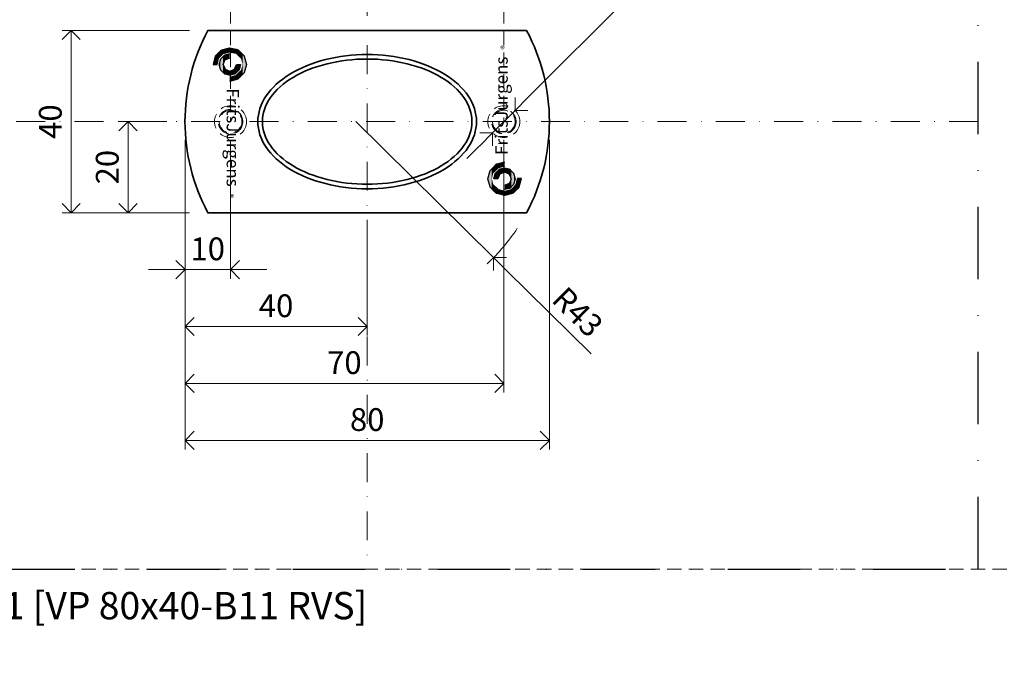
# Model space of a CAD drawing. Units: millimetres. Extents: x 11450 to 47784, y 307 to 2002.
# Drawn here: x 15485 to 15701, y 958 to 1099 of the extents above; entities that cross this region are included whole.
import ezdxf

# ---------------------------------------------------------------- set-up
doc = ezdxf.new("R2010")
doc.units = ezdxf.units.MM
doc.header["$LTSCALE"] = 0.25
doc.header["$PDMODE"] = 35
doc.header["$PDSIZE"] = -10
doc.linetypes.add('DASHDOTX2', pattern=[50.8, 25.4, -12.7, 0, -12.7])
doc.linetypes.add('DASHED', pattern=[19.05, 12.7, -6.35])
doc.layers.get('0').update_dxf_attribs({"lineweight": 20})
doc.layers.get('Defpoints').update_dxf_attribs({"color": 3})
doc.layers.add('FJ defpoints', color=2, linetype='DASHDOTX2', plot=False)
for name, color, linetype, lineweight in [('FJ hulplijnen', 252, 'Continuous', 20), ('FJ maatvoering', 250, 'Continuous', 18), ('FJ onderdelen', 7, 'Continuous', 35)]:
    doc.layers.add(name, color=color, linetype=linetype, lineweight=lineweight)
doc.layers.add('Stempel', color=251, linetype='Continuous')
doc.styles.add('BTS--_HC04_Algemeen$0$BTS--_isocp', font='isocp.shx')
doc.styles.get("Standard").update_dxf_attribs({"font": 'OpenSans-Regular.ttf', "height": 2.5})
doc.dimstyles.new('Copy of FritsJurgens', dxfattribs={"dimscale": 15, "dimtxt": 2.5, "dimasz": 2, "dimexe": 1, "dimexo": 2, "dimgap": 1, "dimtad": 1, "dimdec": 1, "dimzin": 12, "dimdsep": 46, "dimtxsty": 'Standard', "dimblk": 'OPEN90', "dimcen": -1, "dimclrd": 256, "dimclre": 8, "dimclrt": 7, "dimadec": 1, "dimazin": 3, "dimtfac": 0.5, "dimtdec": 1, "dimtix": 1, "dimtmove": 0, "dimatfit": 3, "dimldrblk": 'OPEN30', "dimfxl": 3, "dimtvp": 78.125, "dimtolj": 1, "dimtzin": 13, "dimlwd": -1, "dimlwe": -1, "dimarcsym": 0})

# ---------------------------------------------------------------- blocks, each defined once
blk = doc.blocks.new('*U9')
at = {"layer": 'Stempel', "color": 253, "linetype": 'Continuous'}
for p, q in [((244.03, 240.59), (243.75, 239.55)), ((244.07, 240.74), (244.03, 240.59)), ((244.35, 241.02), (244.07, 240.74)), ((244.93, 241.61), (244.35, 241.02)), ((245.08, 240.59), (244.65, 239.55)), ((246.12, 241.92), (244.93, 241.61)), ((245.43, 240.74), (245.08, 240.59)), ((246.12, 241.02), (245.43, 240.74)), ((247.31, 241.61), (246.12, 241.92)), ((246.12, 241.02), (246.81, 240.74)), ((246.81, 240.74), (247.16, 240.59)), ((247.16, 240.59), (247.59, 239.55)), ((247.31, 241.61), (247.89, 241.02)), ((247.89, 241.02), (248.18, 240.74)), ((248.18, 240.74), (248.22, 240.59)), ((248.22, 240.59), (248.5, 239.55)), ((243.75, 239.55), (244.03, 238.51)), ((244.03, 238.51), (244.07, 238.36)), ((244.07, 238.36), (244.35, 238.08)), ((244.35, 238.08), (244.93, 237.5)), ((244.65, 239.55), (245.08, 238.51)), ((245.08, 238.51), (245.43, 238.36)), ((245.43, 238.36), (246.12, 238.08)), ((246.12, 238.08), (246.12, 237.5)), ((246.12, 237.18), (244.93, 237.5)), ((246.12, 237.5), (246.12, 237.18))]:
    blk.add_line(p, q, dxfattribs=at)
for points in [[(244.03, 240.59), (243.75, 239.55), (244.65, 239.55)], [(244.07, 240.74), (244.03, 240.59), (245.08, 240.59)], [(244.35, 241.02), (244.07, 240.74), (245.43, 240.74)], [(244.93, 241.61), (244.35, 241.02), (247.89, 241.02)], [(246.12, 241.92), (244.93, 241.61), (247.31, 241.61)], [(246.12, 241.02), (246.81, 240.74), (248.18, 240.74)], [(246.81, 240.74), (247.16, 240.59), (248.22, 240.59)], [(247.16, 240.59), (247.59, 239.55), (248.5, 239.55)], [(243.75, 239.55), (244.03, 238.51), (245.08, 238.51)], [(244.03, 238.51), (244.07, 238.36), (245.43, 238.36)], [(244.07, 238.36), (244.35, 238.08), (246.12, 238.08)], [(244.35, 238.08), (244.93, 237.5), (246.12, 237.5)]]:
    blk.add_solid(points, dxfattribs=at)
at = {"layer": 'Stempel', "color": 253, "linetype": 'Continuous', "extrusion": (0, 0, -1)}
for points in [[(-244.03, 240.59), (-245.08, 240.59), (-244.65, 239.55)], [(-244.07, 240.74), (-245.43, 240.74), (-245.08, 240.59)], [(-244.35, 241.02), (-246.12, 241.02), (-245.43, 240.74)], [(-244.93, 241.61), (-247.31, 241.61), (-247.89, 241.02)], [(-246.12, 241.02), (-247.89, 241.02), (-248.18, 240.74)], [(-246.81, 240.74), (-248.18, 240.74), (-248.22, 240.59)], [(-247.16, 240.59), (-248.22, 240.59), (-248.5, 239.55)], [(-243.75, 239.55), (-244.65, 239.55), (-245.08, 238.51)], [(-244.03, 238.51), (-245.08, 238.51), (-245.43, 238.36)], [(-244.07, 238.36), (-245.43, 238.36), (-246.12, 238.08)], [(-244.35, 238.08), (-246.12, 238.08), (-246.12, 237.5)], [(-244.93, 237.5), (-246.12, 237.5), (-246.12, 237.18)]]:
    blk.add_solid(points, dxfattribs=at)
blk = doc.blocks.new('*U10')
at = {"layer": 'Stempel', "linetype": 'Continuous'}
for p, q in [((246.07, 243.23), (246.07, 242.76)), ((247.92, 242.76), (246.07, 243.23)), ((246.07, 242.76), (246.07, 242.35)), ((246.07, 242.35), (247.48, 242)), ((247.92, 242.76), (248.34, 242.35)), ((248.34, 242.35), (248.7, 242)), ((247.48, 242), (248.08, 241.43)), ((248.08, 241.43), (248.53, 240.99)), ((248.53, 240.99), (248.92, 239.59)), ((248.7, 242), (249.29, 241.43)), ((249.29, 241.43), (249.41, 240.99)), ((249.41, 240.99), (249.8, 239.59)), ((242.44, 239.55), (242.82, 238.14)), ((242.82, 238.14), (242.94, 237.71)), ((243.32, 239.55), (243.7, 238.14)), ((243.7, 238.14), (244.14, 237.71)), ((248.56, 238.18), (248.13, 237.74)), ((248.92, 239.59), (248.56, 238.18)), ((248.92, 239.59), (248.92, 239.59)), ((249.44, 238.18), (249.32, 237.74)), ((249.8, 239.59), (249.44, 238.18)), ((249.8, 239.59), (249.8, 239.59)), ((242.94, 237.71), (243.53, 237.12)), ((243.53, 237.12), (243.9, 236.75)), ((243.9, 236.75), (244.27, 236.38)), ((244.14, 237.71), (244.73, 237.12)), ((244.27, 236.38), (244.29, 236.36)), ((246.14, 235.87), (244.29, 236.36)), ((247.92, 236.36), (246.14, 235.87)), ((247.54, 237.14), (247.48, 237.12)), ((248.13, 237.74), (247.54, 237.14)), ((247.98, 236.38), (247.92, 236.36)), ((248.35, 236.75), (247.98, 236.38)), ((248.71, 237.12), (248.35, 236.75)), ((248.73, 237.14), (248.71, 237.12)), ((249.32, 237.74), (248.73, 237.14))]:
    blk.add_line(p, q, dxfattribs=at)
for points in [[(246.07, 243.23), (246.07, 242.76), (247.92, 242.76)], [(246.07, 242.76), (246.07, 242.35), (248.34, 242.35)], [(246.07, 242.35), (247.48, 242), (248.7, 242)], [(247.48, 242), (248.08, 241.43), (249.29, 241.43)], [(248.08, 241.43), (248.53, 240.99), (249.41, 240.99)], [(248.53, 240.99), (248.92, 239.59), (249.8, 239.59)], [(242.44, 239.55), (242.82, 238.14), (243.7, 238.14)], [(242.82, 238.14), (242.94, 237.71), (244.14, 237.71)], [(248.56, 238.18), (248.13, 237.74), (249.32, 237.74)], [(248.92, 239.59), (248.56, 238.18), (249.44, 238.18)], [(248.92, 239.59), (248.92, 239.59), (249.8, 239.59)], [(242.94, 237.71), (243.53, 237.12), (244.73, 237.12)], [(243.53, 237.12), (243.9, 236.75), (246.14, 236.75)], [(243.9, 236.75), (244.27, 236.38), (247.98, 236.38)], [(244.27, 236.38), (244.29, 236.36), (247.92, 236.36)], [(247.48, 237.12), (246.14, 236.75), (248.35, 236.75)], [(247.54, 237.14), (247.48, 237.12), (248.71, 237.12)], [(248.13, 237.74), (247.54, 237.14), (248.73, 237.14)]]:
    blk.add_solid(points, dxfattribs=at)
at = {"layer": 'Stempel', "linetype": 'Continuous', "extrusion": (0, 0, -1)}
for points in [[(-246.07, 242.76), (-247.92, 242.76), (-248.34, 242.35)], [(-246.07, 242.35), (-248.34, 242.35), (-248.7, 242)], [(-247.48, 242), (-248.7, 242), (-249.29, 241.43)], [(-248.08, 241.43), (-249.29, 241.43), (-249.41, 240.99)], [(-248.53, 240.99), (-249.41, 240.99), (-249.8, 239.59)], [(-242.44, 239.55), (-243.32, 239.55), (-243.7, 238.14)], [(-242.82, 238.14), (-243.7, 238.14), (-244.14, 237.71)], [(-248.56, 238.18), (-249.44, 238.18), (-249.32, 237.74)], [(-248.92, 239.59), (-249.8, 239.59), (-249.8, 239.59)], [(-248.92, 239.59), (-249.8, 239.59), (-249.44, 238.18)], [(-242.94, 237.71), (-244.14, 237.71), (-244.73, 237.12)], [(-243.53, 237.12), (-244.73, 237.12), (-246.14, 236.75)], [(-243.9, 236.75), (-248.35, 236.75), (-247.98, 236.38)], [(-244.27, 236.38), (-247.98, 236.38), (-247.92, 236.36)], [(-244.29, 236.36), (-247.92, 236.36), (-246.14, 235.87)], [(-247.48, 237.12), (-248.71, 237.12), (-248.35, 236.75)], [(-247.54, 237.14), (-248.73, 237.14), (-248.71, 237.12)], [(-248.13, 237.74), (-249.32, 237.74), (-248.73, 237.14)]]:
    blk.add_solid(points, dxfattribs=at)
blk = doc.blocks.new('*U11')
at = {"layer": 'Stempel'}
for s, height, p in [('FritsJurgens', 2.736, (240.88, 240.23)), ('®', 1.44, (217.73, 240.23))]:
    blk.add_text(s, height=height, rotation=180, dxfattribs=at).set_placement(p)
blk = doc.blocks.new('_Open90')
at = {"color": 0, "linetype": 'ByBlock', "lineweight": -2}
for p, q in [((0, 0), (-1, 0)), ((-0.5, 0.5), (0, 0)), ((0, 0), (-0.5, -0.5))]:
    blk.add_line(p, q, dxfattribs=at)
blk = doc.blocks.new('*D67')
at = {"layer": 'Defpoints', "color": 0, "transparency": 16777216}
for p in [(15508.62, 1076.91), (15521.12, 1076.91), (15526.12, 1056.91)]:
    blk.add_point(p, dxfattribs=at)
at = {"layer": 'FJ maatvoering', "color": 8, "transparency": 16777216}
for p, q in [((15517.12, 1076.91), (15506.62, 1076.91)), ((15522.12, 1056.91), (15506.62, 1056.91))]:
    blk.add_line(p, q, dxfattribs=at)
at = {"layer": 'FJ maatvoering', "transparency": 16777216}
blk.add_line((15508.62, 1060.91), (15508.62, 1072.91), dxfattribs=at)
at = {"layer": 'FJ maatvoering', "transparency": 16777216, "xscale": 4, "yscale": 4, "zscale": 4}
for p, rotation in [((15508.62, 1076.91), 90), ((15508.62, 1056.91), 270)]:
    blk.add_blockref('_Open90', p, dxfattribs=dict(at, rotation=rotation))
at = {"layer": 'FJ maatvoering', "color": 7, "transparency": 16777216, "insert": (15504.05, 1066.91), "char_height": 5, "attachment_point": 5, "rotation": 90}
blk.add_mtext('\\A1;20', dxfattribs=at)
blk = doc.blocks.new('_Open30')
at = {"color": 0, "linetype": 'ByBlock', "lineweight": -2}
for p, q in [((-1, 0.27), (0, 0)), ((0, 0), (-1, -0.27)), ((0, 0), (-1, 0))]:
    blk.add_line(p, q, dxfattribs=at)
blk = doc.blocks.new('*D68')
at = {"layer": 'Defpoints', "color": 0, "transparency": 16777216}
for p in [(15496.12, 1096.91), (15526.12, 1096.91), (15526.12, 1056.91)]:
    blk.add_point(p, dxfattribs=at)
at = {"layer": 'FJ maatvoering', "color": 8, "transparency": 16777216}
for p, q in [((15522.12, 1096.91), (15494.12, 1096.91)), ((15522.12, 1056.91), (15494.12, 1056.91))]:
    blk.add_line(p, q, dxfattribs=at)
at = {"layer": 'FJ maatvoering', "transparency": 16777216}
blk.add_line((15496.12, 1060.91), (15496.12, 1092.91), dxfattribs=at)
at = {"layer": 'FJ maatvoering', "transparency": 16777216, "xscale": 4, "yscale": 4, "zscale": 4}
for p, rotation in [((15496.12, 1096.91), 90), ((15496.12, 1056.91), 270)]:
    blk.add_blockref('_Open90', p, dxfattribs=dict(at, rotation=rotation))
at = {"layer": 'FJ maatvoering', "color": 7, "transparency": 16777216, "insert": (15491.55, 1076.91), "char_height": 5, "attachment_point": 5, "rotation": 90}
blk.add_mtext('\\A1;40', dxfattribs=at)
blk = doc.blocks.new('*D69')
at = {"layer": 'Defpoints', "color": 0, "transparency": 16777216}
for p in [(15521.12, 1076.91), (15531.11, 1076.91), (15531.11, 1044.41)]:
    blk.add_point(p, dxfattribs=at)
at = {"layer": 'FJ maatvoering', "color": 8, "transparency": 16777216}
for p, q in [((15521.12, 1072.91), (15521.12, 1042.41)), ((15531.11, 1072.91), (15531.11, 1042.41))]:
    blk.add_line(p, q, dxfattribs=at)
at = {"layer": 'FJ maatvoering', "transparency": 16777216}
for p, q in [((15517.12, 1044.41), (15513.12, 1044.41)), ((15521.12, 1044.41), (15531.11, 1044.41)), ((15535.11, 1044.41), (15539.11, 1044.41))]:
    blk.add_line(p, q, dxfattribs=at)
at = {"layer": 'FJ maatvoering', "transparency": 16777216, "xscale": 4, "yscale": 4, "zscale": 4}
blk.add_blockref('_Open90', (15521.12, 1044.41), dxfattribs=at)
at = {"layer": 'FJ maatvoering', "transparency": 16777216, "xscale": 4, "yscale": 4, "zscale": 4, "rotation": 180}
blk.add_blockref('_Open90', (15531.11, 1044.41), dxfattribs=at)
at = {"layer": 'FJ maatvoering', "color": 7, "transparency": 16777216, "insert": (15526.11, 1048.97), "char_height": 5, "attachment_point": 5}
blk.add_mtext('\\A1;10', dxfattribs=at)
blk = doc.blocks.new('*D70')
at = {"layer": 'Defpoints', "color": 0, "transparency": 16777216}
for p in [(15521.12, 1076.91), (15561.12, 1056.91), (15561.12, 1031.91)]:
    blk.add_point(p, dxfattribs=at)
at = {"layer": 'FJ maatvoering', "color": 8, "transparency": 16777216}
for p, q in [((15521.12, 1072.91), (15521.12, 1029.91)), ((15561.12, 1052.91), (15561.12, 1029.91))]:
    blk.add_line(p, q, dxfattribs=at)
at = {"layer": 'FJ maatvoering', "transparency": 16777216}
blk.add_line((15525.12, 1031.91), (15557.12, 1031.91), dxfattribs=at)
at = {"layer": 'FJ maatvoering', "transparency": 16777216, "xscale": 4, "yscale": 4, "zscale": 4, "rotation": 180}
blk.add_blockref('_Open90', (15521.12, 1031.91), dxfattribs=at)
at = {"layer": 'FJ maatvoering', "transparency": 16777216, "xscale": 4, "yscale": 4, "zscale": 4}
blk.add_blockref('_Open90', (15561.12, 1031.91), dxfattribs=at)
at = {"layer": 'FJ maatvoering', "color": 7, "transparency": 16777216, "insert": (15541.12, 1036.47), "char_height": 5, "attachment_point": 5}
blk.add_mtext('\\A1;40', dxfattribs=at)
blk = doc.blocks.new('*D71')
at = {"layer": 'Defpoints', "color": 0, "transparency": 16777216}
for p in [(15521.12, 1076.91), (15591.11, 1076.91), (15591.11, 1019.41)]:
    blk.add_point(p, dxfattribs=at)
at = {"layer": 'FJ maatvoering', "color": 8, "transparency": 16777216}
for p, q in [((15521.12, 1072.91), (15521.12, 1017.41)), ((15591.11, 1072.91), (15591.11, 1017.41))]:
    blk.add_line(p, q, dxfattribs=at)
at = {"layer": 'FJ maatvoering', "transparency": 16777216}
blk.add_line((15525.12, 1019.41), (15587.11, 1019.41), dxfattribs=at)
at = {"layer": 'FJ maatvoering', "transparency": 16777216, "xscale": 4, "yscale": 4, "zscale": 4, "rotation": 180}
blk.add_blockref('_Open90', (15521.12, 1019.41), dxfattribs=at)
at = {"layer": 'FJ maatvoering', "transparency": 16777216, "xscale": 4, "yscale": 4, "zscale": 4}
blk.add_blockref('_Open90', (15591.11, 1019.41), dxfattribs=at)
at = {"layer": 'FJ maatvoering', "color": 7, "transparency": 16777216, "insert": (15556.11, 1023.97), "char_height": 5, "attachment_point": 5}
blk.add_mtext('\\A1;70', dxfattribs=at)
blk = doc.blocks.new('*D72')
at = {"layer": 'Defpoints', "color": 0, "transparency": 16777216}
for p in [(15521.12, 1076.91), (15601.12, 1076.91), (15601.12, 1006.91)]:
    blk.add_point(p, dxfattribs=at)
at = {"layer": 'FJ maatvoering', "color": 8, "transparency": 16777216}
for p, q in [((15521.12, 1072.91), (15521.12, 1004.91)), ((15601.12, 1072.91), (15601.12, 1004.91))]:
    blk.add_line(p, q, dxfattribs=at)
at = {"layer": 'FJ maatvoering', "transparency": 16777216}
blk.add_line((15525.12, 1006.91), (15597.12, 1006.91), dxfattribs=at)
at = {"layer": 'FJ maatvoering', "transparency": 16777216, "xscale": 4, "yscale": 4, "zscale": 4, "rotation": 180}
blk.add_blockref('_Open90', (15521.12, 1006.91), dxfattribs=at)
at = {"layer": 'FJ maatvoering', "transparency": 16777216, "xscale": 4, "yscale": 4, "zscale": 4}
blk.add_blockref('_Open90', (15601.12, 1006.91), dxfattribs=at)
at = {"layer": 'FJ maatvoering', "color": 7, "transparency": 16777216, "insert": (15561.12, 1011.47), "char_height": 5, "attachment_point": 5}
blk.add_mtext('\\A1;80', dxfattribs=at)
blk = doc.blocks.new('*D218')
at = {"layer": 'Defpoints', "color": 0, "transparency": 16777216}
for p in [(15593.59, 1079.38), (15588.64, 1074.43)]:
    blk.add_point(p, dxfattribs=at)
at = {"layer": 'FJ maatvoering', "transparency": 16777216}
for p, q in [((15627.81, 1113.6), (15596.42, 1082.21)), ((15588.64, 1074.43), (15593.59, 1079.38)), ((15585.81, 1071.6), (15582.98, 1068.78))]:
    blk.add_line(p, q, dxfattribs=at)
at = {"layer": 'FJ maatvoering', "transparency": 16777216, "xscale": 4, "yscale": 4, "zscale": 4}
for p, rotation in [((15593.59, 1079.38), 224.9999999999842), ((15588.64, 1074.43), 44.99999999998425)]:
    blk.add_blockref('_Open90', p, dxfattribs=dict(at, rotation=rotation))
at = {"layer": 'FJ maatvoering', "color": 7, "transparency": 16777216, "insert": (15620.43, 1112.59), "char_height": 5, "attachment_point": 5, "rotation": 45}
blk.add_mtext('\\A1;∅7', dxfattribs=at)
blk = doc.blocks.new('*D219')
at = {"layer": 'Defpoints', "color": 0, "transparency": 16777216}
for p in [(15558.62, 1076.91), (15588.86, 1047.05)]:
    blk.add_point(p, dxfattribs=at)
at = {"layer": 'FJ maatvoering', "transparency": 16777216}
for p, q in [((15558.62, 1076.91), (15588.86, 1047.05)), ((15610.27, 1025.9), (15591.7, 1044.24))]:
    blk.add_line(p, q, dxfattribs=at)
at = {"layer": 'FJ maatvoering', "color": 8, "transparency": 16777216}
blk.add_arc((15558.62, 1076.91), 42.5, 312.6671, 326.535, dxfattribs=at)
at = {"layer": 'FJ maatvoering', "transparency": 16777216, "xscale": 4, "yscale": 4, "zscale": 4, "rotation": 135.3633556562696}
blk.add_blockref('_Open90', (15588.86, 1047.05), dxfattribs=at)
at = {"layer": 'FJ maatvoering', "color": 7, "transparency": 16777216, "insert": (15607.35, 1035.11), "char_height": 5, "attachment_point": 5, "rotation": 315.3634}
blk.add_mtext('\\A1;R43', dxfattribs=at)

msp = doc.modelspace()

# ---------------------------------------------------------------- linework, layer by layer
at = {"layer": 'Defpoints', "linetype": 'DASHED', "lineweight": 9}
msp.add_line((11450.246, 978.61), (18061.984, 978.61), dxfattribs=at)
at = {"layer": 'FJ defpoints', "linetype": 'DASHDOTX2', "ltscale": 2.5}
msp.add_lwpolyline([(15695.237, 978.61), (15695.237, 1196.101), (15417.372, 1196.101), (15417.372, 978.61)], close=True, dxfattribs=at)
at = {"layer": 'FJ hulplijnen', "linetype": 'DASHDOTX2'}
for p, q in [((15561.116, 1196.101), (15561.116, 978.61)), ((15695.237, 1076.907), (15417.372, 1076.907))]:
    msp.add_line(p, q, dxfattribs=at)
at = {"layer": 'FJ hulplijnen', "linetype": 'DASHED'}
for p, q in [((15531.113, 1177.8), (15531.113, 1076.907)), ((15591.113, 1177.8), (15591.113, 1076.907))]:
    msp.add_line(p, q, dxfattribs=at)
at = {"layer": 'FJ onderdelen'}
msp.add_lwpolyline([(15596.116, 1096.907), (15526.116, 1096.907, 0.25), (15526.116, 1056.907), (15596.116, 1056.907, 0.25)], format="xyb", close=True, dxfattribs=at)
for points in [[(15585.116, 1076.907, 0), (15585.087, 1076.183, 0), (15585, 1075.461, 0), (15584.856, 1074.742, 0), (15584.655, 1074.029, 0), (15584.397, 1073.323, 0), (15584.083, 1072.625, 0), (15583.713, 1071.938, 0), (15583.289, 1071.262, 0), (15582.812, 1070.6, 0), (15582.282, 1069.954, 0), (15581.701, 1069.324, 0), (15581.071, 1068.712, 0), (15580.393, 1068.12, 0), (15579.668, 1067.549, 0), (15578.899, 1067.001, 0), (15578.086, 1066.477, 0), (15577.233, 1065.978, 0), (15576.341, 1065.505, 0), (15575.413, 1065.059, 0), (15574.45, 1064.643, 0), (15573.454, 1064.255, 0), (15572.429, 1063.898, 0), (15571.377, 1063.573, 0), (15570.3, 1063.28, 0), (15569.201, 1063.019, 0), (15568.083, 1062.792, 0), (15566.947, 1062.599, 0), (15565.798, 1062.44, 0), (15564.637, 1062.316, 0), (15563.468, 1062.228, 0), (15562.294, 1062.175, 0), (15561.116, 1062.157, 0), (15559.938, 1062.175, 0), (15558.764, 1062.228, 0), (15557.594, 1062.316, 0), (15556.434, 1062.44, 0), (15555.284, 1062.599, 0), (15554.149, 1062.792, 0), (15553.031, 1063.019, 0), (15551.932, 1063.28, 0), (15550.855, 1063.573, 0), (15549.802, 1063.898, 0), (15548.777, 1064.255, 0), (15547.782, 1064.643, 0), (15546.819, 1065.059, 0), (15545.89, 1065.505, 0), (15544.999, 1065.978, 0), (15544.145, 1066.477, 0), (15543.333, 1067.001, 0), (15542.564, 1067.549, 0), (15541.839, 1068.12, 0), (15541.161, 1068.712, 0), (15540.53, 1069.324, 0), (15539.95, 1069.954, 0), (15539.42, 1070.6, 0), (15538.943, 1071.262, 0), (15538.519, 1071.938, 0), (15538.149, 1072.625, 0), (15537.835, 1073.323, 0), (15537.577, 1074.029, 0), (15537.376, 1074.742, 0), (15537.231, 1075.461, 0), (15537.145, 1076.183, 0), (15537.116, 1076.907, 0), (15537.145, 1077.631, 0), (15537.231, 1078.353, 0), (15537.376, 1079.071, 0), (15537.577, 1079.784, 0), (15537.835, 1080.491, 0), (15538.149, 1081.188, 0), (15538.519, 1081.876, 0), (15538.943, 1082.551, 0), (15539.42, 1083.213, 0), (15539.95, 1083.86, 0), (15540.53, 1084.49, 0), (15541.161, 1085.101, 0), (15541.839, 1085.693, 0), (15542.564, 1086.264, 0), (15543.333, 1086.812, 0), (15544.145, 1087.337, 0), (15544.999, 1087.836, 0), (15545.89, 1088.309, 0), (15546.819, 1088.754, 0), (15547.782, 1089.171, 0), (15548.777, 1089.558, 0), (15549.802, 1089.915, 0), (15550.855, 1090.241, 0), (15551.932, 1090.534, 0), (15553.031, 1090.795, 0), (15554.149, 1091.022, 0), (15555.284, 1091.215, 0), (15556.434, 1091.373, 0), (15557.594, 1091.497, 0), (15558.764, 1091.586, 0), (15559.938, 1091.639, 0), (15561.116, 1091.657, 0), (15562.294, 1091.639, 0), (15563.468, 1091.586, 0), (15564.637, 1091.497, 0), (15565.798, 1091.373, 0), (15566.947, 1091.215, 0), (15568.083, 1091.022, 0), (15569.201, 1090.795, 0), (15570.3, 1090.534, 0), (15571.377, 1090.241, 0), (15572.429, 1089.915, 0), (15573.454, 1089.558, 0), (15574.45, 1089.171, 0), (15575.413, 1088.754, 0), (15576.341, 1088.309, 0), (15577.233, 1087.836, 0), (15578.086, 1087.337, 0), (15578.899, 1086.812, 0), (15579.668, 1086.264, 0), (15580.393, 1085.693, 0), (15581.071, 1085.101, 0), (15581.701, 1084.49, 0), (15582.282, 1083.86, 0), (15582.812, 1083.213, 0), (15583.289, 1082.551, 0), (15583.713, 1081.876, 0), (15584.083, 1081.188, 0), (15584.397, 1080.491, 0), (15584.655, 1079.784, 0), (15584.856, 1079.071, 0), (15585, 1078.353, 0), (15585.087, 1077.631, 0), (15585.116, 1076.907, 0)], [(15584.116, 1076.907, 0), (15584.088, 1077.581, 0), (15584.005, 1078.255, 0), (15583.867, 1078.924, 0), (15583.674, 1079.589, 0), (15583.427, 1080.248, 0), (15583.126, 1080.898, 0), (15582.771, 1081.539, 0), (15582.365, 1082.169, 0), (15581.908, 1082.786, 0), (15581.4, 1083.388, 0), (15580.844, 1083.976, 0), (15580.24, 1084.546, 0), (15579.59, 1085.098, 0), (15578.895, 1085.63, 0), (15578.158, 1086.141, 0), (15577.379, 1086.629, 0), (15576.562, 1087.095, 0), (15575.707, 1087.536, 0), (15574.817, 1087.951, 0), (15573.894, 1088.339, 0), (15572.94, 1088.701, 0), (15571.958, 1089.033, 0), (15570.95, 1089.337, 0), (15569.918, 1089.61, 0), (15568.864, 1089.853, 0), (15567.792, 1090.065, 0), (15566.704, 1090.245, 0), (15565.603, 1090.393, 0), (15564.491, 1090.508, 0), (15563.37, 1090.591, 0), (15562.244, 1090.64, 0), (15561.116, 1090.657, 0), (15559.987, 1090.64, 0), (15558.861, 1090.591, 0), (15557.741, 1090.508, 0), (15556.629, 1090.393, 0), (15555.527, 1090.245, 0), (15554.439, 1090.065, 0), (15553.367, 1089.853, 0), (15552.314, 1089.61, 0), (15551.282, 1089.337, 0), (15550.274, 1089.033, 0), (15549.291, 1088.701, 0), (15548.338, 1088.34, 0), (15547.415, 1087.951, 0), (15546.525, 1087.536, 0), (15545.67, 1087.095, 0), (15544.852, 1086.63, 0), (15544.074, 1086.141, 0), (15543.337, 1085.63, 0), (15542.642, 1085.098, 0), (15541.992, 1084.546, 0), (15541.388, 1083.976, 0), (15540.832, 1083.389, 0), (15540.324, 1082.786, 0), (15539.867, 1082.169, 0), (15539.46, 1081.539, 0), (15539.106, 1080.898, 0), (15538.805, 1080.248, 0), (15538.558, 1079.589, 0), (15538.365, 1078.924, 0), (15538.227, 1078.255, 0), (15538.143, 1077.582, 0), (15538.116, 1076.907, 0), (15538.143, 1076.232, 0), (15538.227, 1075.559, 0), (15538.365, 1074.889, 0), (15538.558, 1074.224, 0), (15538.805, 1073.566, 0), (15539.106, 1072.915, 0), (15539.46, 1072.275, 0), (15539.867, 1071.645, 0), (15540.324, 1071.028, 0), (15540.832, 1070.425, 0), (15541.388, 1069.838, 0), (15541.992, 1069.268, 0), (15542.642, 1068.716, 0), (15543.337, 1068.184, 0), (15544.074, 1067.673, 0), (15544.852, 1067.184, 0), (15545.67, 1066.719, 0), (15546.525, 1066.278, 0), (15547.415, 1065.863, 0), (15548.338, 1065.474, 0), (15549.291, 1065.113, 0), (15550.274, 1064.78, 0), (15551.282, 1064.477, 0), (15552.314, 1064.204, 0), (15553.367, 1063.961, 0), (15554.439, 1063.749, 0), (15555.527, 1063.569, 0), (15556.629, 1063.421, 0), (15557.741, 1063.306, 0), (15558.861, 1063.223, 0), (15559.987, 1063.173, 0), (15561.116, 1063.157, 0), (15562.244, 1063.173, 0), (15563.37, 1063.223, 0), (15564.491, 1063.306, 0), (15565.603, 1063.421, 0), (15566.704, 1063.569, 0), (15567.792, 1063.749, 0), (15568.864, 1063.961, 0), (15569.918, 1064.203, 0), (15570.95, 1064.477, 0), (15571.958, 1064.78, 0), (15572.94, 1065.113, 0), (15573.894, 1065.474, 0), (15574.817, 1065.863, 0), (15575.707, 1066.278, 0), (15576.562, 1066.719, 0), (15577.379, 1067.184, 0), (15578.158, 1067.673, 0), (15578.895, 1068.184, 0), (15579.59, 1068.716, 0), (15580.24, 1069.268, 0), (15580.844, 1069.838, 0), (15581.4, 1070.425, 0), (15581.908, 1071.028, 0), (15582.365, 1071.645, 0), (15582.771, 1072.275, 0), (15583.126, 1072.915, 0), (15583.427, 1073.566, 0), (15583.674, 1074.224, 0), (15583.867, 1074.889, 0), (15584.005, 1075.559, 0), (15584.088, 1076.232, 0), (15584.116, 1076.907, 0)]]:
    msp.add_polyline3d(points, dxfattribs=at)
at = {"layer": 'FJ onderdelen', "color": 251, "linetype": 'DASHED', "lineweight": 9}
for centre, radius in [((15531.113, 1076.907), 3.5), ((15531.116, 1076.907), 2.7), ((15531.116, 1076.907), 2.5), ((15591.113, 1076.907), 3.5), ((15591.116, 1076.907), 2.7), ((15591.116, 1076.907), 2.5)]:
    msp.add_circle(centre, radius, dxfattribs=at)

# ---------------------------------------------------------------- block references
at = {"layer": 'FJ onderdelen', "linetype": 'Continuous'}
for name, p, rotation in [('*U10', (15770.5, 843.345), 89.99999999999999), ('*U9', (15770.5, 843.345), 89.99999999999999), ('*U10', (15351.732, 1310.469), 270), ('*U9', (15351.732, 1310.469), 270)]:
    msp.add_blockref(name, p, dxfattribs=dict(at, rotation=rotation))
at = {"layer": 'FJ onderdelen'}
for p, rotation in [((15351.732, 1310.469), 270), ((15770.5, 843.345), 89.99999999999999)]:
    msp.add_blockref('*U11', p, dxfattribs=dict(at, rotation=rotation))

# ---------------------------------------------------------------- texts
at = {"layer": 'Defpoints', "insert": (15417.372, 973.61), "char_height": 6, "attachment_point": 1, "style": 'BTS--_HC04_Algemeen$0$BTS--_isocp'}
msp.add_mtext_dynamic_manual_height_columns('Vloerplaat 400601 [VP 80x40-B11 RVS]\\PVA+ZA combi', width=263.54796, gutter_width=50, heights=[0], dxfattribs=at)

# ---------------------------------------------------------------- dimensions: what is measured, and where the dimension line sits
at = {"layer": 'FJ maatvoering'}
dim = msp.add_diameter_dim_2p(p1=(15588.638, 1074.432), p2=(15593.588, 1079.382), dimstyle='Copy of FritsJurgens', override={"dimscale": 0, "dimtix": 1, "dimtofl": 1, "dimtmove": 0, "dimatfit": 3}, dxfattribs=at)
dim.commit()
dim.dimension.update_dxf_attribs({"geometry": '*D218', "text_midpoint": (15623.613, 1109.407), "dimtype": 131})
for base, p2, picture, middle in [((15496.116, 1096.907), (15526.116, 1096.907), '*D68', (15491.553, 1076.907)), ((15508.616, 1076.907), (15521.116, 1076.907), '*D67', (15504.053, 1066.907))]:
    dim = msp.add_linear_dim(base=base, p1=(15526.116, 1056.907), p2=p2, angle=90, dimstyle='Copy of FritsJurgens', override={"dimscale": 0, "dimtix": 1, "dimtofl": 1, "dimtmove": 0, "dimatfit": 3}, dxfattribs=at)
    dim.commit()
    dim.dimension.update_dxf_attribs({"geometry": picture, "text_midpoint": middle})
for base, p2, picture, middle in [((15531.113, 1044.407), (15531.113, 1076.907), '*D69', (15526.114, 1048.97)), ((15561.116, 1031.907), (15561.116, 1056.907), '*D70', (15541.116, 1036.47)), ((15591.113, 1019.407), (15591.113, 1076.907), '*D71', (15556.114, 1023.97)), ((15601.116, 1006.907), (15601.116, 1076.907), '*D72', (15561.116, 1011.47))]:
    dim = msp.add_linear_dim(base=base, p1=(15521.116, 1076.907), p2=p2, dimstyle='Copy of FritsJurgens', override={"dimscale": 0, "dimtix": 1, "dimtofl": 1, "dimtmove": 0, "dimatfit": 3}, dxfattribs=at)
    dim.commit()
    dim.dimension.update_dxf_attribs({"geometry": picture, "text_midpoint": middle})
dim = msp.add_radius_dim(center=(15558.616, 1076.907), mpoint=(15588.858, 1047.046), dimstyle='Copy of FritsJurgens', override={"dimscale": 0, "dimdec": 0, "dimtix": 1, "dimtofl": 1, "dimtmove": 0, "dimatfit": 3}, dxfattribs=at)
dim.commit()
dim.dimension.update_dxf_attribs({"geometry": '*D219', "text_midpoint": (15604.19, 1031.907), "dimtype": 132})

doc.saveas('drawing.dxf')
